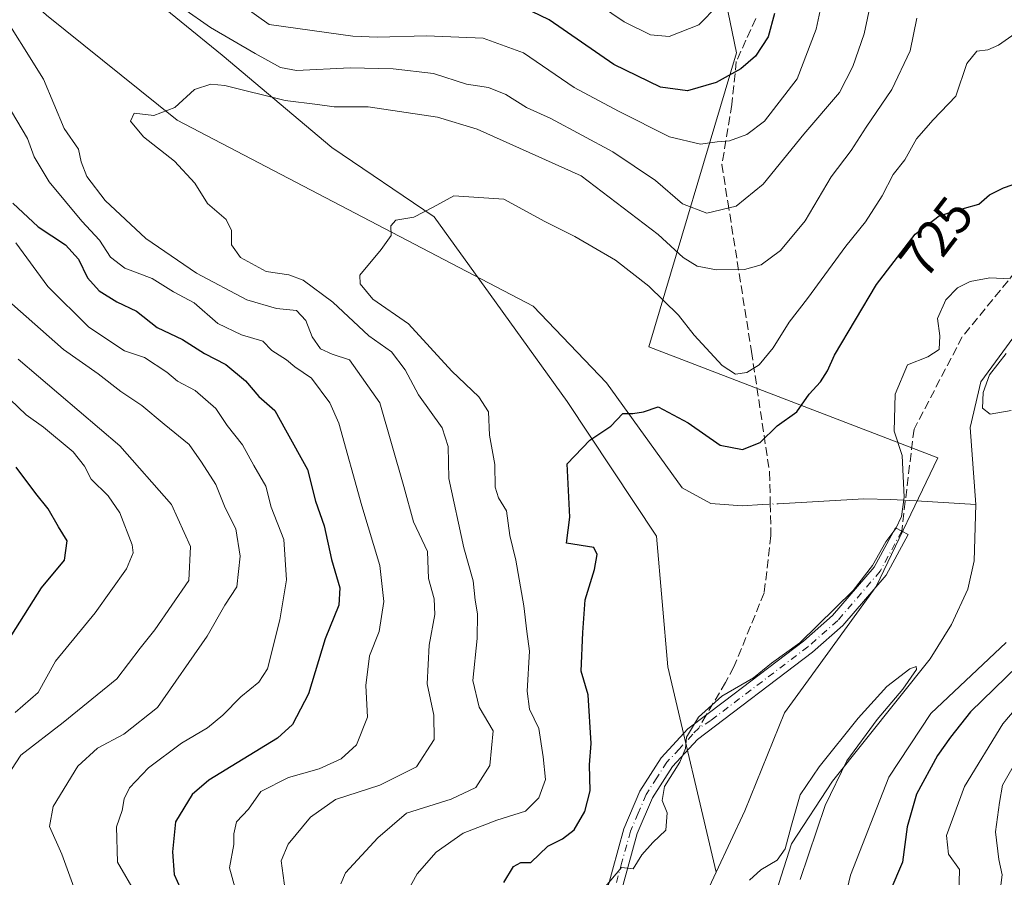
# Model space of a CAD drawing. Units: metres. Extents: x 648234 to 651707, y 4736966 to 4739353.
# Drawn here: x 650293 to 650481, y 4737344 to 4737508 of the extents above; entities that cross this region are included whole.
import ezdxf
from ezdxf.enums import TextEntityAlignment as Align

# ---------------------------------------------------------------- set-up
doc = ezdxf.new("R2010")
doc.units = ezdxf.units.M
doc.header["$MEASUREMENT"] = 0
doc.linetypes.add('DGN Style 3', pattern=[2.307223458686699, 1.648016756204785, -0.6592067024819142])
doc.linetypes.add('DGN Style 4', pattern=[2.6384748266838614, 1.318413404963828, -0.6592067024819142, 0.001648016756204785, -0.6592067024819142])
for name, color, linetype, lineweight in [('Arbolado forestal CxS', 92, 'Continuous', 0), ('Camino Cxs', 7, 'Continuous', 0), ('Camino eje', 30, 'DGN Style 4', 13), ('Corriente natural lineal', 142, 'Continuous', 13), ('Corriente natural lineal oculto', 9, 'DGN Style 4', 13), ('Curva de nivel maestra', 30, 'Continuous', 30), ('Curva de nivel normal', 30, 'Continuous', 0), ('Rótulo de curva de nivel directora', 7, 'Continuous', 0), ('Senda', 7, 'DGN Style 3', 0), ('Senda no paivmentada conexión', 7, 'DGN Style 3', 0)]:
    doc.layers.add(name, color=color, linetype=linetype, lineweight=lineweight)
doc.styles.add('Style-Arial', font='txt')

msp = doc.modelspace()

# ---------------------------------------------------------------- linework, layer by layer
at = {"layer": 'Arbolado forestal CxS', "color": 92, "linetype": 'Continuous', "lineweight": 0}
for points in [[(650356.7790999999, 4737858.9937, 841.3340000000027), (650371.8145000003, 4737845.092900001, 823.2410999999993), (650382.5531000001, 4737832.202099999, 812.4667000000045), (650373.4250999996, 4737820.385500001, 813.8861000000034), (650357.3173000002, 4737817.7007, 817.641499999998), (650338.4162999997, 4737821.358899999, 827.9458000000013), (650302.5484999996, 4737826.2949, 847.1043000000063), (650257.4442999996, 4737820.386499999, 868.2459999999993), (650225.2273000004, 4737806.959100001, 880.3727999999975), (650262.5985000003, 4737779.939099999, 858.5917999999948), (650273.5506999996, 4737744.652899999, 846.224199999997), (650340.3387000002, 4737701.3991, 836.6514000000025), (650413.2478999998, 4737583.0679, 787.1753999999929), (650429.9798999998, 4737501.7905, 752.0271000000066), (650413.2446999997, 4737445.613500001, 727.0513000000064), (650468.5050999997, 4737424.4005, 717.6122999999934), (650456.6957, 4737399.814300001, 719.3947999999947), (650443.2401000002, 4737381.283700001, 719.251900000003), (650439.1530999999, 4737375.653899999, 718.537599999996), (650431.5756999999, 4737356.943299999, 717.2127999999939), (650426.0865000002, 4737345.197699999, 717.3067000000011)], [(650356.7790999999, 4737858.9937, 841.3340000000027), (650371.8145000003, 4737845.092900001, 823.2410999999993), (650382.5531000001, 4737832.202099999, 812.4667000000045), (650373.4250999996, 4737820.385500001, 813.8861000000034), (650357.3173000002, 4737817.7007, 817.641499999998), (650338.4162999997, 4737821.358899999, 827.9458000000013), (650302.5484999996, 4737826.2949, 847.1043000000063), (650257.4442999996, 4737820.386499999, 868.2459999999993), (650225.2273000004, 4737806.959100001, 880.3727999999975), (650262.5985000003, 4737779.939099999, 858.5917999999948), (650273.5506999996, 4737744.652899999, 846.224199999997), (650340.3387000002, 4737701.3991, 836.6514000000025), (650413.2478999998, 4737583.0679, 787.1753999999929), (650429.9798999998, 4737501.7905, 752.0271000000066), (650413.2446999997, 4737445.613500001, 727.0513000000064), (650468.5050999997, 4737424.4005, 717.6122999999934), (650456.6957, 4737399.814300001, 719.3947999999947), (650443.2401000002, 4737381.283700001, 719.251900000003), (650439.1530999999, 4737375.653899999, 718.537599999996), (650431.5756999999, 4737356.943299999, 717.2127999999939), (650426.0865000002, 4737345.197699999, 717.3067000000011)], [(650426.0865000002, 4737345.197699999, 717.3067000000011), (650416.8574999999, 4737384.434900001, 721.545100000003), (650414.7149, 4737409.4485, 723.2082999999984), (650397.5966999996, 4737435.153100001, 725.4113000000071), (650382.8750999998, 4737455.5909, 727.655700000003), (650372.1693000002, 4737470.453500001, 729.7121000000043), (650352.6266999999, 4737483.7225, 732.4616999999998), (650331.6552999998, 4737501.388300001, 738.5960000000051), (650315.9426999995, 4737514.1611, 740.2880000000005), (650296.4469, 4737526.1601, 743.2915999999968), (650226.4134999998, 4737547.751300001, 751.2170999999945), (650200.1249000002, 4737554.416300001, 754.073000000004), (650153.6491, 4737557.1647, 759.0771999999997), (650106.7471000003, 4737554.176300001, 765.6169999999984), (650057.0994999995, 4737556.808499999, 773.590200000006), (650024.6275000004, 4737558.797900001, 779.975900000005), (649989.5811000001, 4737579.126700001, 788.3782000000066), (649965.0795, 4737589.035700001, 796.116599999994), (649944.6615000004, 4737591.4669, 808.7462999999989), (649929.2736999998, 4737595.3529, 818.5001999999951), (649919.5985000003, 4737591.1505, 820.4581000000035)], [(650426.0865000002, 4737345.197699999, 717.3067000000011), (650416.8574999999, 4737384.434900001, 721.545100000003), (650414.7149, 4737409.4485, 723.2082999999984), (650397.5966999996, 4737435.153100001, 725.4113000000071), (650382.8750999998, 4737455.5909, 727.655700000003), (650372.1693000002, 4737470.453500001, 729.7121000000043), (650352.6266999999, 4737483.7225, 732.4616999999998), (650331.6552999998, 4737501.388300001, 738.5960000000051), (650315.9426999995, 4737514.1611, 740.2880000000005), (650296.4469, 4737526.1601, 743.2915999999968), (650226.4134999998, 4737547.751300001, 751.2170999999945), (650200.1249000002, 4737554.416300001, 754.073000000004), (650153.6491, 4737557.1647, 759.0771999999997), (650106.7471000003, 4737554.176300001, 765.6169999999984), (650057.0994999995, 4737556.808499999, 773.590200000006), (650024.6275000004, 4737558.797900001, 779.975900000005), (649989.5811000001, 4737579.126700001, 788.3782000000066), (649965.0795, 4737589.035700001, 796.116599999994), (649944.6615000004, 4737591.4669, 808.7462999999989), (649929.2736999998, 4737595.3529, 818.5001999999951), (649919.5985000003, 4737591.1505, 820.4581000000035)], [(650413.2478999998, 4737583.0679, 787.1753999999929), (650429.9798999998, 4737501.7905, 752.0271000000066), (650413.2446999997, 4737445.613500001, 727.0513000000064), (650468.5050999997, 4737424.4005, 717.6122999999934), (650456.6957, 4737399.814300001, 719.3947999999947), (650443.2401000002, 4737381.283700001, 719.251900000003), (650439.1530999999, 4737375.653899999, 718.537599999996), (650431.5756999999, 4737356.943299999, 717.2127999999939), (650426.0865000002, 4737345.197699999, 717.3067000000011), (650416.8574999999, 4737384.434900001, 721.545100000003), (650414.7149, 4737409.4485, 723.2082999999984), (650397.5966999996, 4737435.153100001, 725.4113000000071), (650382.8750999998, 4737455.5909, 727.655700000003), (650372.1693000002, 4737470.453500001, 729.7121000000043), (650352.6266999999, 4737483.7225, 732.4616999999998), (650331.6552999998, 4737501.388300001, 738.5960000000051), (650315.9426999995, 4737514.1611, 740.2880000000005)], [(650522.1980999997, 4737250.2257, 777.070200000002), (650445.0380999995, 4737236.647700001, 736.6826000000001), (650422.5998999998, 4737228.073100001, 723.3729000000022), (650407.0277000006, 4737218.405300001, 714.0673999999999), (650393.6035000002, 4737206.5887, 710.3264000000055), (650387.6977000004, 4737221.090500001, 712.4793000000063), (650375.8849, 4737227.536499999, 715.2495000000055), (650390.9203000005, 4737239.890100001, 713.0516000000061), (650391.7187000001, 4737265.2235, 715.0010000000038), (650398.4062999999, 4737290.8939, 716.5001000000047), (650409.0867, 4737311.625499999, 716.7333000000073), (650419.7890999997, 4737331.721899999, 716.515400000004), (650426.0865000002, 4737345.197699999, 717.3067000000011), (650431.5756999999, 4737356.943299999, 717.2127999999939), (650439.1530999999, 4737375.653899999, 718.537599999996), (650443.2401000002, 4737381.283700001, 719.251900000003), (650456.6957, 4737399.814300001, 719.3947999999947), (650468.5050999997, 4737424.4005, 717.6122999999934), (650413.2446999997, 4737445.613500001, 727.0513000000064), (650429.9798999998, 4737501.7905, 752.0271000000066), (650413.2478999998, 4737583.0679, 787.1753999999929)], [(650315.9426999995, 4737514.1611, 740.2880000000005), (650331.6552999998, 4737501.388300001, 738.5960000000051), (650352.6266999999, 4737483.7225, 732.4616999999998), (650372.1693000002, 4737470.453500001, 729.7121000000043), (650382.8750999998, 4737455.5909, 727.655700000003), (650397.5966999996, 4737435.153100001, 725.4113000000071), (650414.7149, 4737409.4485, 723.2082999999984), (650416.8574999999, 4737384.434900001, 721.545100000003), (650426.0865000002, 4737345.197699999, 717.3067000000011), (650419.7890999997, 4737331.721899999, 716.515400000004), (650409.0867, 4737311.625499999, 716.7333000000073), (650398.4062999999, 4737290.8939, 716.5001000000047), (650391.7187000001, 4737265.2235, 715.0010000000038), (650390.9203000005, 4737239.890100001, 713.0516000000061), (650375.8849, 4737227.536499999, 715.2495000000055), (650289.5521000001, 4737262.1195, 776.286500000002), (650193.4846999999, 4737283.392899999, 807.9658000000054), (650108.6423000004, 4737293.000499999, 825.1520000000019), (650058.8784999996, 4737298.806700001, 840.3874999999971), (649985.7786999998, 4737299.944300001, 840.3797000000051), (649854.0582999998, 4737305.928500001, 886.9450999999973)], [(650426.0865000002, 4737345.197699999, 717.3067000000011), (650419.7890999997, 4737331.721899999, 716.515400000004), (650409.0867, 4737311.625499999, 716.7333000000073), (650398.4062999999, 4737290.8939, 716.5001000000047), (650391.7187000001, 4737265.2235, 715.0010000000038), (650390.9203000005, 4737239.890100001, 713.0516000000061), (650375.8849, 4737227.536499999, 715.2495000000055)]]:
    msp.add_polyline3d(points, dxfattribs=at)
at = {"layer": 'Camino Cxs', "color": 7, "linetype": 'Continuous', "lineweight": 0}
msp.add_polyline3d([(650405.1601, 4737341.630100001, 729.9152000000031), (650408.4301000005, 4737353.5001, 725.3825999999973), (650411.4700999996, 4737360.690099999, 724.4492000000029), (650415.5900999998, 4737367.0601, 726.9734999999928), (650420.6901000004, 4737372.5701, 727.1034000000074), (650427.6801000005, 4737377.880100001, 723.6950999999973), (650442.7901, 4737389.350099999, 728.9438999999985), (650448.3701, 4737394.2501, 727.5746000000072), (650456.3300999999, 4737403.520099999, 729.8141000000034), (650460.3800999997, 4737411.040100001, 732.2427000000025), (650462.7901, 4737409.7501, 731.2844999999944), (650458.6001000004, 4737401.970100001, 730.1042000000016), (650450.3201000001, 4737392.3301, 726.9293999999937), (650444.5201000003, 4737387.2401, 728.8001999999979), (650422.5301000001, 4737370.540100001, 726.318299999999), (650417.7600999996, 4737365.380100001, 725.9747000000062), (650413.9001000002, 4737359.4001, 724.6637000000047), (650411.0100999996, 4737352.600099999, 725.1843999999984), (650404.7500999998, 4737329.850099999, 730.3389000000025)], dxfattribs=at)
msp.add_polyline3d([(650405.1601, 4737341.630100001, 729.9152000000031), (650408.4301000005, 4737353.5001, 725.3825999999973), (650411.4700999996, 4737360.690099999, 724.4492000000029), (650415.5900999998, 4737367.0601, 726.9734999999928), (650420.6901000004, 4737372.5701, 727.1034000000074), (650427.6801000005, 4737377.880100001, 723.6950999999973), (650442.7901, 4737389.350099999, 728.9438999999985), (650448.3701, 4737394.2501, 727.5746000000072), (650456.3300999999, 4737403.520099999, 729.8141000000034), (650460.3800999997, 4737411.040100001, 732.2427000000025), (650462.7901, 4737409.7501, 731.2844999999944), (650458.6001000004, 4737401.970100001, 730.1042000000016), (650450.3201000001, 4737392.3301, 726.9293999999937), (650444.5201000003, 4737387.2401, 728.8001999999979), (650422.5301000001, 4737370.540100001, 726.318299999999), (650417.7600999996, 4737365.380100001, 725.9747000000062), (650413.9001000002, 4737359.4001, 724.6637000000047), (650411.0100999996, 4737352.600099999, 725.1843999999984), (650404.7500999998, 4737329.850099999, 730.3389000000025)], dxfattribs=at)
at = {"layer": 'Camino eje', "color": 30, "linetype": 'DGN Style 4', "lineweight": 13}
for points in [[(650461.5850999998, 4737410.395099999, 731.880999999994), (650457.4650999998, 4737402.745100001, 729.3692000000011), (650449.3450999996, 4737393.290100001, 727.0742000000029), (650443.6551000001, 4737388.295100001, 728.7176999999938), (650425.1051000003, 4737374.210100001, 725.7056000000011), (650422.7619000003, 4737372.7553, 725.5509000000021)], [(650422.7619000003, 4737372.7553, 725.5509000000021), (650421.6101000002, 4737371.5551, 726.5228999999963), (650419.0601000005, 4737368.800100001, 728.1285999999964), (650416.6750999996, 4737366.220100001, 726.5639999999986), (650414.7451, 4737363.2301, 723.8325999999943), (650412.6851000005, 4737360.045100001, 724.4021999999969), (650411.1651, 4737356.450099999, 725.3655), (650409.7200999996, 4737353.050100001, 725.2837000000001), (650408.0850999998, 4737347.1151, 727.0288), (650403.4451000001, 4737330.2501, 729.9936000000016), (650399.2851, 4737318.0001, 728.7241000000067), (650396.4151, 4737309.1601, 731.2434000000068), (650391.6201, 4737292.3051, 730.5960000000051), (650386.8051000005, 4737275.370100001, 728.1910000000062), (650386.0050999997, 4737271.350099999, 730.1493999999948), (650385.1750999996, 4737267.190099999, 730.3133999999991), (650383.8151000004, 4737245.005100001, 730.4783000000026), (650383.9151, 4737221.1151, 724.5179999999964), (650383.3701, 4737210.2501, 716.9627000000038), (650382.3651000002, 4737204.800100001, 714.0274000000064), (650380.0201000003, 4737198.3201, 712.2522000000026), (650377.7251000004, 4737191.960100001, 711.5319000000018), (650370.5850999998, 4737173.670100001, 712.0409000000074), (650363.4301000005, 4737155.3551, 710.6484999999958)]]:
    msp.add_polyline3d(points, dxfattribs=at)
at = {"layer": 'Corriente natural lineal', "color": 142, "linetype": 'Continuous', "lineweight": 13}
for points in [[(649973.5401, 4737619.8101, 800.1361000000034), (649981.9001000002, 4737610.9301, 796.4579999999987), (649989.0900999998, 4737596.9001, 791.8383999999934), (649997.5100999996, 4737582.780099999, 787.2529000000069), (650011.8000999996, 4737568.520099999, 782.5988000000071), (650041.1801000005, 4737564.140100001, 776.8727000000072), (650062.1401000004, 4737557.590100001, 772.8957999999984), (650112.2500999998, 4737552.460100001, 765.0985999999976), (650162.7801000001, 4737554.2601, 757.3359999999958), (650191.5601000005, 4737546.5001, 753.1640999999945), (650216.6700999998, 4737538.040100001, 750.3671000000032), (650271.0800999999, 4737523.4001, 743.1111999999994), (650289.1700999998, 4737517.0101, 740.3246999999974), (650298.0301000001, 4737508.9801, 737.6015999999945), (650323.0000999998, 4737488.950099999, 734.7014000000055), (650391.0900999998, 4737453.4001, 727.0892000000022), (650405.1401000004, 4737438.7401, 725.4943000000059), (650419.5800999999, 4737418.6601, 723.545100000003), (650425.1001000004, 4737415.640100001, 723.1487000000053), (650431.0401, 4737415.2401, 722.9186999999947), (650434.9423000002, 4737415.4595, 722.8340000000027)], [(650526.6035000002, 4737503.651699999, 720.7709000000032), (650527.9301000005, 4737496.9001, 721.9915000000037), (650520.7500999998, 4737481.9001, 721.7289000000019), (650498.9001000002, 4737464.940099999, 719.8239000000032), (650487.0401, 4737453.0001, 718.7421999999933), (650476.7100999998, 4737438.9101, 719.2727000000014), (650474.6601, 4737430.170100001, 719.0178000000016), (650475.7801000001, 4737415.4901, 717.7348999999958)], [(650437.9398999996, 4737415.629600001, 722.7494000000006), (650454.3400999998, 4737416.540100001, 721.4922999999981), (650459.5000999998, 4737416.420100001, 720.6533000000054), (650464.3201000001, 4737416.1501, 718.7069999999949), (650475.7801000001, 4737415.4901, 717.7348999999958)], [(650475.7801000001, 4737415.4901, 717.7348999999958), (650475.4600999998, 4737404.6801, 716.720100000006), (650474.1901000004, 4737399.290100001, 716.7293999999966), (650471.0900999998, 4737392.520099999, 716.5066999999982), (650467.0000999998, 4737385.9801, 715.7234000000027), (650448.3101000005, 4737362.5701, 715.1941999999982), (650440.4801000003, 4737350.600099999, 714.9526000000043), (650438.0701000001, 4737343.020099999, 713.9400000000023), (650436.0800999999, 4737332.920100001, 713.858699999997), (650435.7901, 4737318.140100001, 712.968200000003), (650434.1300999997, 4737308.050100001, 712.9949999999953), (650431.9001000002, 4737300.800100001, 712.2326999999932), (650427.1501000002, 4737294.4901, 711.5120000000024), (650413.5500999996, 4737282.340100001, 711.7459999999992), (650408.3901000004, 4737276.470100001, 711.5874999999943), (650404.9801000003, 4737270.9901, 711.2654999999941), (650402.4101, 4737263.9901, 711.3920000000071), (650400.9501, 4737249.220100001, 710.8689000000013), (650395.3800999997, 4737223.3201, 710.8502000000008), (650391.6601, 4737195.590100001, 709.9489999999934), (650387.3400999998, 4737169.710100001, 707.9585999999982)]]:
    msp.add_polyline3d(points, dxfattribs=at)
at = {"layer": 'Corriente natural lineal oculto', "color": 9, "linetype": 'DGN Style 4', "lineweight": 13, "extrusion": (0.028120830774058, 0.001595727687343324, 0.9996032575625815), "elevation": 26572.94317820192, "flags": 128}
msp.add_lwpolyline([(4692956.589619223, -917400.5118833126), (4692956.589619223, -917403.5154972903)], dxfattribs=at)
at = {"layer": 'Curva de nivel maestra', "color": 30, "linetype": 'Continuous', "lineweight": 30, "flags": 128}
for points, elevation in [([(650437.2400000002, 4737509.3301), (650436.0199999996, 4737504.850099999), (650433.5899999999, 4737501.200099999), (650430.8099999997, 4737498.7301), (650426.1100000005, 4737496.1601), (650420.5999999996, 4737494.520099999), (650415.4500000002, 4737495.2401), (650406.5, 4737499.5801), (650394.1699999999, 4737508.140100001), (650387.5499999998, 4737511.280099999)], 750), ([(650385.4800000006, 4737343.210100001), (650387.3499999996, 4737346.280099999), (650388.7699999996, 4737347.020099999), (650390.6500000004, 4737347.0701), (650393.9000000004, 4737350.1601), (650396.6900000004, 4737351.5601), (650398.9100000003, 4737353.300100001), (650400.9900000002, 4737356.790100001), (650401.9900000002, 4737360.7401), (650401.8700000001, 4737365.710100001), (650402.1900000004, 4737369.790100001), (650401.5999999996, 4737379.110099999), (650400.2999999998, 4737383.6501), (650400.6200000001, 4737390.9801), (650401.0199999996, 4737397.280099999), (650402.7999999998, 4737403.0601), (650403.3399999999, 4737405.940099999), (650402.6799999997, 4737407.280099999), (650397.4600000001, 4737408.0601), (650398.1100000005, 4737413.040100001), (650397.5800000001, 4737423.2501), (650401.9500000002, 4737427.790100001), (650405.9500000002, 4737430.440099999), (650408.25, 4737432.9001), (650410.1399999997, 4737432.860099999), (650412.1900000004, 4737433.1801), (650415, 4737434.170100001), (650420.7400000002, 4737431.0601), (650426.8899999997, 4737426.8201), (650431.1100000005, 4737425.9801), (650434.54, 4737427.350099999), (650437.79, 4737430.540100001), (650441.5, 4737433.200099999), (650443.9100000003, 4737436.550100001), (650446.0499999998, 4737438.9301), (650447.3700000001, 4737441.0101), (650448.7199999997, 4737444.030099999), (650456.7300000006, 4737457.540100001), (650464.1399999997, 4737467.1601), (650468.7599999999, 4737470.640100001), (650473.5999999996, 4737472.1501), (650476.2999999998, 4737472.860099999), (650478.3799999999, 4737474.640100001), (650481.0599999997, 4737475.9901), (650487.0999999996, 4737478.100099999)], 725), ([(650291.6200000001, 4737473.0801), (650296.4699999997, 4737468.520099999), (650301.6399999997, 4737465.090100001), (650304.1399999997, 4737462.370100001), (650305.9000000004, 4737458.8101), (650308.0899999999, 4737456.340100001), (650311.4800000006, 4737454.2401), (650315.2199999997, 4737452.4001), (650319.2100000001, 4737449.280099999), (650324.0599999997, 4737447.030099999), (650328.2800000003, 4737444.340100001), (650332.3099999997, 4737442.2401), (650336.0700000003, 4737439.140100001), (650338.6399999997, 4737436.120100001), (650341.7000000002, 4737433.420100001), (650343.7400000002, 4737429.7401), (650347.9699999997, 4737422.1501), (650349.5, 4737416.100099999), (650351.1500000004, 4737411.4001), (650352.5099999999, 4737404.9901), (650354.1600000003, 4737399.530099999), (650353.9199999999, 4737396.210100001), (650351.3300000001, 4737389.8201), (650348.1600000003, 4737379.3101), (650345.0999999996, 4737373.440099999), (650342.2400000002, 4737370.8201), (650329.0899999999, 4737362.790100001), (650325.9199999999, 4737360.020099999), (650322.7100000001, 4737354.840100001), (650322.1500000004, 4737349.0701), (650322.4199999999, 4737344.7301), (650324.1699999999, 4737340.960100001)], 750), ([(650291.4100000003, 4737390.590100001), (650297.0999999996, 4737399.540100001), (650301.4900000002, 4737404.850099999), (650302.0199999996, 4737408.540100001), (650300.3200000003, 4737411.2301), (650298.3600000005, 4737414.620100001), (650296, 4737417.590100001), (650292.2599999999, 4737422.640100001)], 775), ([(650483.7699999996, 4737384.620100001), (650474.7300000006, 4737375.8201), (650470.9000000004, 4737371.020099999), (650468.3899999997, 4737367.5001), (650464.4100000003, 4737360.090100001), (650462.6500000004, 4737353.850099999), (650461.7100000001, 4737347.100099999), (650459.2800000003, 4737341.470100001)], 725)]:
    msp.add_lwpolyline(points, dxfattribs=dict(at, elevation=elevation))
at = {"layer": 'Curva de nivel normal', "color": 30, "linetype": 'Continuous', "lineweight": 0, "flags": 128}
for points, elevation in [([(650330.5, 4737514.520099999), (650340.6200000001, 4737507.210100001), (650356.6299999999, 4737504.9801), (650361.3300000001, 4737504.8301), (650370.6799999997, 4737505.040100001), (650381.5499999998, 4737504.600099999), (650389.2400000002, 4737501.840100001), (650398.9199999999, 4737495.200099999), (650407.4100000003, 4737490.6501), (650417.2000000002, 4737485.7401), (650423.1100000005, 4737484.350099999), (650426.2599999999, 4737484.8201), (650428.6399999997, 4737485.0001), (650431.9500000002, 4737486.170100001), (650435.3099999997, 4737488.780099999), (650441.5899999999, 4737496.8301), (650445.2400000002, 4737506.360099999), (650447.5300000003, 4737517.0801)], 745), ([(650324.0999999996, 4737510.370100001), (650329.3799999999, 4737506.6801), (650337.9699999997, 4737501.6801), (650342.79, 4737499.0001), (650345.8200000003, 4737498.4101), (650356.1200000001, 4737498.920100001), (650364.3099999997, 4737498.770099999), (650372.0300000003, 4737497.840100001), (650378.3200000003, 4737495.800100001), (650382.5700000003, 4737495.1601), (650385.8899999997, 4737493.8201), (650389.8200000003, 4737491.360099999), (650394.5099999999, 4737489.2601), (650406.3200000003, 4737482.860099999), (650414.5, 4737477.4301), (650419.6799999997, 4737472.940099999), (650424.3300000001, 4737471.1501), (650429.9000000004, 4737472.470100001), (650435.0599999997, 4737476.690099999), (650442.8499999996, 4737486.270099999), (650449.7100000001, 4737494.200099999), (650452.2000000002, 4737499.200099999), (650454.4000000004, 4737505.4301), (650456.2800000003, 4737514.470100001)], 740), ([(650343.6500000004, 4737341.7301), (650342.8899999997, 4737347.380100001), (650344.2800000003, 4737350.5801), (650348.5099999999, 4737355.700099999), (650353.2800000003, 4737359.0701), (650361.7999999998, 4737361.8301), (650368.7699999996, 4737365.360099999), (650372.1900000004, 4737370.550100001), (650372.0999999996, 4737375.210100001), (650370.8300000001, 4737381.210100001), (650371.2000000002, 4737388.590100001), (650372.2800000003, 4737394.420100001), (650372.2000000002, 4737397.460100001), (650371.0700000003, 4737401.3301), (650370.9000000004, 4737406.5001), (650368.2199999997, 4737412.1501), (650366.3899999997, 4737418.9001), (650361.75, 4737434.920100001), (650355.9800000006, 4737443.1501), (650352.6399999997, 4737444.190099999), (650350.4400000004, 4737445.2301), (650348.8399999999, 4737447.530099999), (650347.6200000001, 4737450.620100001), (650345.8399999999, 4737452.530099999), (650342.0199999996, 4737452.950099999), (650336.3600000005, 4737454.620100001), (650326.7000000002, 4737459.700099999), (650317.0499999998, 4737466.300100001), (650309.2599999999, 4737473.5601), (650305.7800000003, 4737478.200099999), (650304.6600000003, 4737480.960100001), (650304.1799999997, 4737483.390100001), (650301.4000000004, 4737487.340100001), (650297.4400000004, 4737496.770099999), (650288.5499999998, 4737510.920100001)], 740), ([(650403.8099999997, 4737510.9001), (650408.4800000006, 4737507.7501), (650413.5599999997, 4737505.220100001), (650417.1200000001, 4737504.920100001), (650422.75, 4737507.140100001), (650426.4100000003, 4737510.870100001)], 755), ([(650464.4500000002, 4737508.450099999), (650463.2100000001, 4737502.200099999), (650459.6900000004, 4737494.780099999), (650454.7599999999, 4737487.600099999), (650451.9000000004, 4737483.140100001), (650448.0700000003, 4737478.0801), (650443.1299999999, 4737469.690099999), (650438.4199999999, 4737464.030099999), (650434.6900000004, 4737461.3101), (650431.5199999996, 4737460.4101), (650426.1699999999, 4737460.340100001), (650422.4500000002, 4737461.040100001), (650419.7699999996, 4737462.700099999), (650414.9800000006, 4737467.0701), (650400.2800000003, 4737478.3101), (650380.3899999997, 4737487.2301), (650372.8300000001, 4737489.540100001), (650359.5700000003, 4737491.4901), (650353.0300000003, 4737491.5001), (650349.8399999999, 4737491.940099999), (650343.6500000004, 4737492.720100001), (650332.1200000001, 4737495.5601), (650329.4900000002, 4737495.8301), (650326.3399999999, 4737494.8101), (650322.5800000001, 4737491.350099999), (650318.5700000003, 4737489.800100001), (650314.7699999996, 4737490.270099999), (650314.0899999999, 4737488.7601), (650316.5899999999, 4737485.780099999), (650322.5, 4737481.100099999), (650326.3700000001, 4737476.880100001), (650328.8499999996, 4737473.040100001), (650332.3799999999, 4737469.970100001), (650333.4199999999, 4737467.870100001), (650333.4100000003, 4737465.100099999), (650335.1500000004, 4737462.690099999), (650340.0700000003, 4737460.030099999), (650344.3799999999, 4737459.4001), (650347.0899999999, 4737458.340100001), (650352.7599999999, 4737454.170100001), (650359.6500000004, 4737447.720100001), (650364.0199999996, 4737444.670100001), (650366.6100000005, 4737441.220100001), (650369.1699999999, 4737436.4301), (650373.6799999997, 4737430.130100001), (650374.8399999999, 4737426.5701), (650374.9500000002, 4737420.420100001), (650377.8399999999, 4737407.1801), (650379.6500000004, 4737400.880100001), (650380, 4737397.210100001), (650380.4500000002, 4737394.550100001), (650380.4100000003, 4737389.880100001), (650379.5499999998, 4737381.840100001), (650380.7599999999, 4737376.7501), (650383.4500000002, 4737372.220100001), (650382.79, 4737365.590100001), (650380.1399999997, 4737361.390100001), (650375.4199999999, 4737359.1801), (650366.8499999996, 4737356.5001), (650361.4000000004, 4737351.780099999), (650355.2199999997, 4737345.100099999), (650354.3499999996, 4737342.950099999)], 735), ([(650366.8799999999, 4737341.200099999), (650368.9199999999, 4737344.9101), (650372.54, 4737349.0101), (650377.7100000001, 4737352.6601), (650384.1399999997, 4737355.1601), (650389.6100000005, 4737356.890100001), (650392.2100000001, 4737359.4301), (650393.4400000004, 4737362.940099999), (650392.9900000002, 4737367.2601), (650392.1799999997, 4737372.6801), (650390.4199999999, 4737376.350099999), (650389.9500000002, 4737379.800100001), (650390.4299999997, 4737387.450099999), (650389.8799999999, 4737391.210100001), (650389.3300000001, 4737396.120100001), (650387.8099999997, 4737404.850099999), (650386.6399999997, 4737409.5801), (650386.0199999996, 4737414.280099999), (650384.4600000001, 4737416.7301), (650383.8499999996, 4737418.800100001), (650383.7999999998, 4737423.130100001), (650382.7699999996, 4737428.720100001), (650382.5599999997, 4737433.1601), (650380.7000000002, 4737436.0801), (650375.54, 4737440.940099999), (650367.29, 4737450.0001), (650360.4400000004, 4737454.7401), (650358, 4737457.630100001), (650357.9800000006, 4737459.300100001), (650362.0300000003, 4737464.2401), (650363.9500000002, 4737466.870100001), (650363.8600000005, 4737468.7301), (650364.8399999999, 4737469.8301), (650368.2800000003, 4737470.420100001), (650371.9500000002, 4737472.3201), (650375.9299999997, 4737474.470100001), (650385.4699999997, 4737473.8201), (650393.2999999998, 4737469.600099999), (650399.0700000003, 4737466.700099999), (650406.8399999999, 4737462.1801), (650413.2100000001, 4737457.200099999), (650418.8600000005, 4737451.6601), (650421.8899999997, 4737447.860099999), (650427.2300000006, 4737442.0601), (650429.7999999998, 4737440.390100001), (650431.9400000004, 4737440.700099999), (650434.3200000003, 4737442.1801), (650437.0099999999, 4737445.4101), (650440.04, 4737450.300100001), (650443.5800000001, 4737454.850099999), (650450.8799999999, 4737464.860099999), (650454.6600000003, 4737469.520099999), (650457.8700000001, 4737474.4801), (650459.9299999997, 4737478.530099999), (650462.1799999997, 4737481.360099999), (650464.4199999999, 4737485.380100001), (650467.5899999999, 4737489.0001), (650471.9000000004, 4737493.540100001), (650474.0300000003, 4737499.800100001), (650475.9400000004, 4737502.1601), (650478.0700000003, 4737502.390100001), (650480.0999999996, 4737503.300100001), (650483.9000000004, 4737505.9801)], 730), ([(650335.04, 4737338.6501), (650333.0499999998, 4737346.020099999), (650333.8799999999, 4737350.460100001), (650333.8600000005, 4737352.5101), (650334.3799999999, 4737354.790100001), (650336.6699999999, 4737357.210100001), (650339.0199999996, 4737360.640100001), (650344.3200000003, 4737363.270099999), (650350.2000000002, 4737364.9801), (650354.3899999997, 4737366.880100001), (650357.2999999998, 4737369.530099999), (650359.4400000004, 4737374.8201), (650359.0700000003, 4737380.860099999), (650359.8200000003, 4737386.550100001), (650361.6200000001, 4737391.210100001), (650362.5499999998, 4737396.9101), (650361.7999999998, 4737403.8201), (650358.3200000003, 4737415.220100001), (650353.9600000001, 4737431.050100001), (650352.1900000004, 4737434.9301), (650348.6799999997, 4737439.610099999), (650345.54, 4737441.800100001), (650343.9000000004, 4737443.110099999), (650341.1500000004, 4737444.890100001), (650339.4199999999, 4737446.690099999), (650335.3200000003, 4737447.9301), (650330.7999999998, 4737450.0601), (650326.25, 4737454.0001), (650322.3200000003, 4737456.120100001), (650318.2400000002, 4737458.6601), (650313.0300000003, 4737460.6801), (650310.29, 4737462.770099999), (650308.2000000002, 4737465.9801), (650304.8099999997, 4737469.630100001), (650298.5599999997, 4737477.140100001), (650295.6900000004, 4737481.940099999), (650294.4299999997, 4737485.420100001), (650291.3600000005, 4737490.620100001)], 745), ([(650315.2400000002, 4737340.890100001), (650311.6100000005, 4737347.130100001), (650311.4400000004, 4737353.880100001), (650312.5300000003, 4737356.960100001), (650312.8799999999, 4737359.190099999), (650313.9100000003, 4737361.290100001), (650317.5499999998, 4737365.120100001), (650323.8799999999, 4737369.840100001), (650328.8300000001, 4737372.790100001), (650331.7599999999, 4737375.210100001), (650335.1900000004, 4737378.710100001), (650338.6600000003, 4737381.520099999), (650340.2800000003, 4737384.0701), (650342.6299999999, 4737393.4301), (650343.9600000001, 4737401.0801), (650343.4299999997, 4737408.7601), (650341.0199999996, 4737414.9901), (650340.0099999999, 4737418.9901), (650337.6799999997, 4737422.9101), (650335.5300000003, 4737426.860099999), (650332.5999999996, 4737430.590100001), (650330.4199999999, 4737433.8301), (650326.4800000006, 4737437.280099999), (650323.0899999999, 4737439.030099999), (650321.0199999996, 4737440.790100001), (650316.7599999999, 4737443.600099999), (650312.9600000001, 4737444.870100001), (650306.1100000005, 4737449.380100001), (650298.3200000003, 4737457.140100001), (650292.1699999999, 4737465.4801)], 755), ([(650482.3099999997, 4737458.620100001), (650478.4199999999, 4737458.8201), (650474.6399999997, 4737458.090100001), (650472.2300000006, 4737456.9001), (650470.04, 4737454.5801), (650468.4199999999, 4737451.0001), (650468.8799999999, 4737447.7401), (650468.7300000006, 4737445.120100001), (650466.54, 4737443.710100001), (650462.6699999999, 4737442.1501), (650460.2999999998, 4737436.5801), (650460.1399999997, 4737429.520099999), (650461.6799999997, 4737424.8201), (650462.0499999998, 4737416.870100001), (650461.5499999998, 4737413.210100001), (650460.4600000001, 4737410.880100001), (650458.5599999997, 4737408.370100001), (650456.0199999996, 4737403.8301), (650452.29, 4737399.040100001), (650442.1200000001, 4737389.030099999), (650436.6699999999, 4737385.120100001), (650433.2599999999, 4737382.370100001), (650427.1799999997, 4737378.840100001), (650422.7300000006, 4737374.8201), (650420.4299999997, 4737370.9801), (650420.2199999997, 4737368.8201), (650419.1399999997, 4737366.210100001), (650416.2000000002, 4737361.550100001), (650415.7800000003, 4737358.880100001), (650416.7199999997, 4737356.550100001), (650416.5, 4737353.210100001), (650413.9800000006, 4737350.880100001), (650411.8700000001, 4737348.520099999), (650410.2000000002, 4737345.840100001), (650407.9800000006, 4737346.0601), (650404.9100000003, 4737342.4301)], 720), ([(650303.54, 4737341.640100001), (650301, 4737348.640100001), (650298.5899999999, 4737353.920100001), (650299.29, 4737357.7601), (650304.0099999999, 4737365.440099999), (650307.7800000003, 4737368.880100001), (650312.8300000001, 4737371.5601), (650319.29, 4737376.670100001), (650328.7699999996, 4737390.300100001), (650332.1500000004, 4737396.210100001), (650334.4100000003, 4737399.710100001), (650335.0499999998, 4737405.5701), (650334.2400000002, 4737410.840100001), (650332.2300000006, 4737414.8301), (650330.3899999997, 4737419.3201), (650327.6500000004, 4737423.5801), (650325.3399999999, 4737426.950099999), (650320.5300000003, 4737430.8201), (650316.25, 4737434.420100001), (650312.2199999997, 4737437.050100001), (650307.9400000004, 4737440.450099999), (650301.3099999997, 4737445.130100001), (650291.4299999997, 4737453.8301)], 760), ([(650287.1399999997, 4737358.4801), (650293.1299999999, 4737367.5801), (650301.2300000006, 4737373.790100001), (650311.5, 4737382.140100001), (650315.9500000002, 4737388.020099999), (650318.7300000006, 4737391.530099999), (650325.2300000006, 4737400.9301), (650325.5700000003, 4737407.460100001), (650321.9699999997, 4737415.5001), (650312.04, 4737426.720100001), (650292.6100000005, 4737443.280099999)], 765), ([(650482.5300000003, 4737433.460100001), (650478.5, 4737432.770099999), (650477.0300000003, 4737433.860099999), (650477.1399999997, 4737436.890100001), (650478.3799999999, 4737440.2601), (650481.5700000003, 4737444.3201)], 720), ([(650292.0599999997, 4737375.710100001), (650296.4199999999, 4737379.550100001), (650299.7800000003, 4737385.550100001), (650307.3300000001, 4737394.780099999), (650313.3300000001, 4737403.1501), (650314.5800000001, 4737406.2401), (650314.3899999997, 4737407.780099999), (650312.0499999998, 4737413.880100001), (650309.8600000005, 4737417.1501), (650306.5800000001, 4737420.290100001), (650305.3200000003, 4737422.800100001), (650303.1399999997, 4737425.540100001), (650297.4400000004, 4737430.2501), (650294.1399999997, 4737432.630100001), (650291.0599999997, 4737435.530099999)], 770), ([(650449.2100000001, 4737333.9101), (650451.79, 4737344.620100001), (650459.0999999996, 4737363.350099999), (650467.1699999999, 4737375.5001), (650481.5199999996, 4737389.130100001)], 720), ([(650432.4900000002, 4737343.640100001), (650434.6100000005, 4737345.6601), (650437.7599999999, 4737347.5001), (650439.2800000003, 4737349.670100001), (650440.5, 4737354.210100001), (650442.1500000004, 4737360.0001), (650445.8099999997, 4737365.350099999), (650453.2599999999, 4737374.6601), (650458.7599999999, 4737380.700099999), (650463.1299999999, 4737384.0601), (650464.3399999999, 4737384.5101), (650464.4000000004, 4737383.960100001), (650461.7699999996, 4737380.200099999), (650456.8700000001, 4737374.360099999), (650451.0700000003, 4737366.4901), (650446.9500000002, 4737357.950099999), (650442.1600000003, 4737343.8101)], 715), ([(650487.1399999997, 4737380.880100001), (650480.9400000004, 4737373.550100001), (650473.5999999996, 4737361.550100001), (650470.1100000005, 4737352.200099999), (650470.5300000003, 4737348.610099999), (650472.6299999999, 4737345.6801), (650472.5099999999, 4737340.6801)], 730), ([(650480.1600000003, 4737339.6601), (650480.7599999999, 4737344.700099999), (650480.1399999997, 4737347.620100001), (650479.4900000002, 4737352.940099999), (650480.2999999998, 4737358.4901), (650480.8300000001, 4737361.860099999), (650484.4500000002, 4737368.0701)], 735)]:
    msp.add_lwpolyline(points, dxfattribs=dict(at, elevation=elevation))
at = {"layer": 'Senda', "color": 7, "linetype": 'DGN Style 3', "lineweight": 0}
for points in [[(650433.6551000001, 4737508.3751, 754.1199999999953), (650431.7851, 4737504.2301, 753.3215000000056), (650429.9301000005, 4737500.130100001, 753.9873999999982), (650429.1101000002, 4737491.9101, 753.5335000000051), (650427.2100999998, 4737480.4901, 751.0424000000058), (650428.3151000004, 4737473.300100001, 746.3502000000008), (650432.8551000003, 4737444.690099999, 738.4939000000013), (650436.3101000005, 4737421.640100001, 725.4375), (650436.4401000004, 4737415.690099999, 726.6475999999967), (650436.5701000001, 4737409.540100001, 729.3701000000001), (650435.2751000002, 4737398.6151, 730.8938999999956), (650429.5000999998, 4737384.440099999, 726.9437000000034), (650427.9101, 4737381.4801, 726.0029999999971), (650424.1851000005, 4737375.225099999, 726.0031000000017)], [(650489.2001, 4737467.1801, 735.5384999999952), (650473.1601, 4737447.520099999, 735.7556999999942), (650463.9301000005, 4737429.870100001, 731.840200000006), (650462.5365000004, 4737418.4025, 731.7786000000052), (650461.5850999998, 4737410.395099999, 731.880999999994)]]:
    msp.add_polyline3d(points, dxfattribs=at)
at = {"layer": 'Senda no paivmentada conexión', "color": 7, "linetype": 'DGN Style 3', "lineweight": 0, "extrusion": (-0.07822653196930629, -0.1357531538681592, 0.9876495790060882), "elevation": -693277.0195174686, "flags": 128}
msp.add_lwpolyline([(-1801717.52271133, 4374809.380258607), (-1801717.52271133, 4374806.494102839)], dxfattribs=at)

# ---------------------------------------------------------------- texts
at = {"layer": 'Rótulo de curva de nivel directora', "color": 7, "linetype": 'Continuous', "lineweight": 0, "style": 'Style-Arial'}
msp.add_text('725', height=7.000000000000002, rotation=52.39387238885651, dxfattribs=at).set_placement((650468.1615367256, 4737466.597480106), align=Align.MIDDLE_CENTER)

doc.saveas('drawing.dxf')
